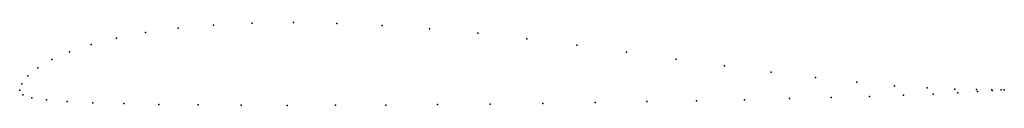
# Model space of a CAD drawing. Units: metres. Extents: x 0 to 1, y -0.015 to 0.069.
import ezdxf

# ---------------------------------------------------------------- set-up
doc = ezdxf.new("R2010")
doc.units = ezdxf.units.M

msp = doc.modelspace()

# ---------------------------------------------------------------- linework, layer by layer
for p in [(0.16079, 0.06293), (0.197, 0.06614), (0.23618, 0.06808), (0.27801, 0.0687), (0.32216, 0.06797), (0.36828, 0.06588), (0.41606, 0.06247), (0.09835, 0.05298), (0.12783, 0.05851), (0.46514, 0.05785), (0.51517, 0.05219), (0.07255, 0.04645), (0.56574, 0.04573), (0.0325, 0.03114), (0.05057, 0.03911), (0.61642, 0.03876), (0.6667, 0.03165), (0.01841, 0.02283), (0.71592, 0.02479), (0.00831, 0.0145), (0.76337, 0.01844), (0.80838, 0.01283), (0, 0), (0, 0), (0.00217, 0.00662), (0.85024, 0.00815), (0.88831, 0.00462), (0.92169, 0.00235), (0.94962, 0.00115), (0.97158, 0.00064), (0.98734, 0.00049), (0.99681, 0.00048), (0.99684, 0.00033), (0.99998, 0.00049), (0.99998, 0.00049), (0.00306, -0.00458), (0.01224, -0.00766), (0.02725, -0.00988), (0.73599, -0.00955), (0.78176, -0.00847), (0.82428, -0.00736), (0.86306, -0.00623), (0.89765, -0.00508), (0.92765, -0.00391), (0.95274, -0.00268), (0.97277, -0.00139), (0.98761, -0.0003), (0.04805, -0.01143), (0.07432, -0.01261), (0.10561, -0.01355), (0.14146, -0.01429), (0.18139, -0.01485), (0.22489, -0.0152), (0.27148, -0.01534), (0.32062, -0.01527), (0.37177, -0.01501), (0.42434, -0.01458), (0.47774, -0.014), (0.53137, -0.0133), (0.5846, -0.01248), (0.63685, -0.01157), (0.6875, -0.01059)]:
    msp.add_point(p)

doc.saveas('drawing.dxf')
